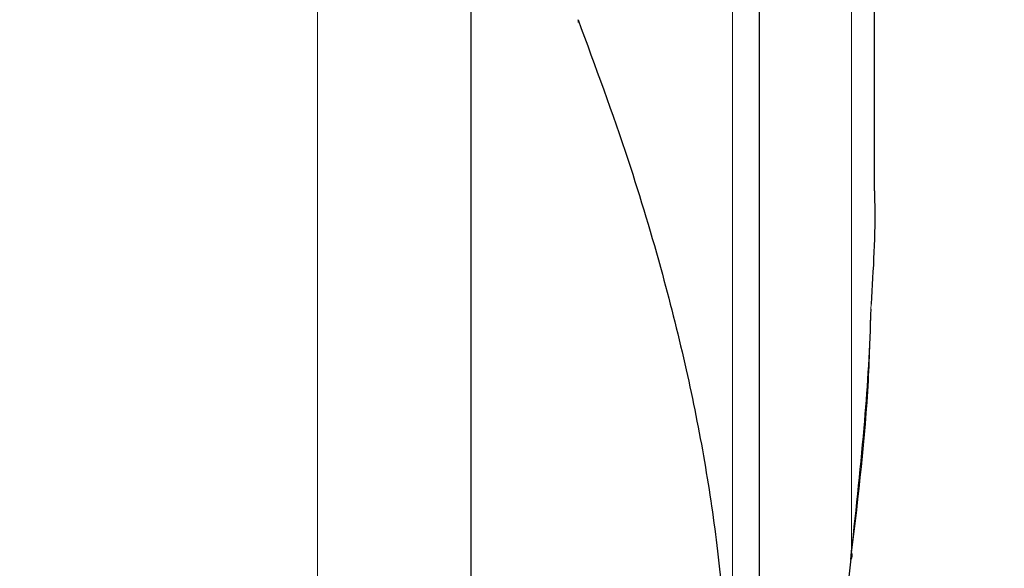
# Model space of a CAD drawing. Units: millimetres. Extents: x 0 to 210, y 0 to 297.
# Drawn here: x 86 to 87, y 213 to 214 of the extents above; entities that cross this region are included whole.
import ezdxf

# ---------------------------------------------------------------- set-up
doc = ezdxf.new("R2010")
doc.units = ezdxf.units.MM
doc.linetypes.add('SLD-Durchgehend', pattern=[0])
doc.styles.add('SLDTEXTSTYLE0', font='GOTHIC.TTF', dxfattribs={"width": 0.913})
doc.dimstyles.new('SLDDIMSTYLE1', dxfattribs={"dimtxt": 3.5, "dimasz": 3.302, "dimexe": 0, "dimexo": 0.0625, "dimgap": 0.875, "dimtad": 1, "dimdec": 0, "dimlfac": 20, "dimrnd": 1e-09, "dimzin": 12, "dimdsep": 46, "dimtxsty": 'SLDTEXTSTYLE0', "dimsah": 1, "dimcen": 0.09, "dimadec": 0, "dimazin": 3, "dimtol": 1, "dimtp": 3, "dimtm": 3, "dimtfac": 1, "dimtdec": 0, "dimtmove": 0, "dimatfit": 0, "dimfxl": 1, "dimfrac": 2, "dimtolj": 1, "dimarcsym": 0})

# ---------------------------------------------------------------- blocks, each defined once
blk = doc.blocks.new('_D_1')
at = {"color": 7, "linetype": 'SLD-Durchgehend', "lineweight": 0}
for p, q in [((100.4969, 222.6424), (100.4969, 240.581)), ((88.3469, 222.6424), (101.4969, 222.6424)), ((100.4969, 208.6124), (100.4969, 222.6424)), ((86.7469, 208.6124), (101.4969, 208.6124)), ((100.4969, 208.6124), (100.4969, 202.2624))]:
    blk.add_line(p, q, dxfattribs=at)
at = {"color": 7, "linetype": 'SLD-Durchgehend', "lineweight": 18}
for points in [[(100.4969, 222.6424), (100.9969, 225.9444), (99.9969, 225.9444)], [(100.4969, 208.6124), (99.9969, 205.3104), (100.9969, 205.3104)]]:
    blk.add_solid(points, dxfattribs=at)
at = {"color": 7, "linetype": 'SLD-Durchgehend', "lineweight": 18, "char_height": 3.5, "attachment_point": 1, "rotation": 90, "style": 'SLDTEXTSTYLE0'}
for s, insert in [(' ±3', (96.0262, 234.14)), ('281', (96.0262, 226.3817))]:
    blk.add_mtext(s, dxfattribs=dict(at, insert=insert))

msp = doc.modelspace()

# ---------------------------------------------------------------- linework, layer by layer
at = {"color": 8, "linetype": 'SLD-Durchgehend', "lineweight": 18}
for p, q in [((87.00019, 212.25524), (87.00019, 214.53393)), ((87.20686, 212.62961), (87.20686, 214.0581)), ((86.27976, 208.67638), (86.27976, 213.95865))]:
    msp.add_line(p, q, dxfattribs=at)
at = {"color": 7, "linetype": 'SLD-Durchgehend', "lineweight": 25}
for p, q in [((87.04686, 212.23295), (87.04686, 214.51164)), ((87.24686, 213.2576), (87.24686, 214.05736)), ((86.54686, 209.01642), (86.54686, 213.91907))]:
    msp.add_line(p, q, dxfattribs=at)
for centre, radius, start, end in [((86.72695, 213.55095), 0.00598, 344.67099, 31.79056), ((87.19687, 212.6251), 0.01096, 325.19548, 24.28659)]:
    msp.add_arc(centre, radius, start, end, dxfattribs=at)
for points, knots in [([(86.732, 213.55418), (86.76194, 213.47336), (86.81591, 213.32769), (86.87661, 213.12468), (86.92038, 212.95024), (86.95249, 212.79004), (86.97598, 212.63009), (86.99088, 212.47111), (86.99273, 212.36383), (86.99363, 212.31179)], [0, 0, 0, 0, 0.2016381, 0.3633914, 0.4970864, 0.6243235, 0.7477664, 0.8776659, 1, 1, 1, 1]), ([(87.2464, 213.2576), (87.24656, 213.25221), (87.24849, 213.1867), (87.24436, 213.12116), (87.24056, 213.06102)], [0, 0, 0, 0, 0.0822825, 1, 1, 1, 1]), ([(87.2053, 212.61806), (87.21365, 212.69401), (87.22908, 212.83427), (87.23875, 212.97933), (87.24049, 213.04824), (87.2406, 213.0526)], [0, 0, 0, 0, 0.5252089, 0.969971, 1, 1, 1, 1]), ([(87.20686, 212.62961), (87.19375, 212.51949), (87.16673, 212.29249), (87.13353, 211.95289), (87.10406, 211.6005), (87.08946, 211.36506), (87.08183, 211.24206)], [0, 0, 0, 0, 0.2385392, 0.4917663, 0.7344905, 1, 1, 1, 1])]:
    msp.add_open_spline(points, degree=3, knots=knots, dxfattribs=at)
at = {"color": 8, "linetype": 'SLD-Durchgehend', "lineweight": 18}
msp.add_open_spline([(87.24056, 213.06102), (87.23945, 213.01683), (87.23582, 212.87271), (87.21872, 212.72915), (87.20686, 212.62961)], degree=3, knots=[0, 0, 0, 0, 0.306621, 1, 1, 1, 1], dxfattribs=at)

# ---------------------------------------------------------------- dimensions: what is measured, and where the dimension line sits
at = {"color": 7, "linetype": 'SLD-Durchgehend', "lineweight": 18}
dim = msp.add_linear_dim(base=(100.49686, 222.64236), p1=(85.74686, 208.61236), p2=(87.34686, 222.64236), angle=90, dimstyle='SLDDIMSTYLE1', dxfattribs=at)
dim.commit()
dim.dimension.update_dxf_attribs({"geometry": '_D_1', "text_midpoint": (100.49686, 233.48132), "dimtype": 160})

doc.saveas('drawing.dxf')
